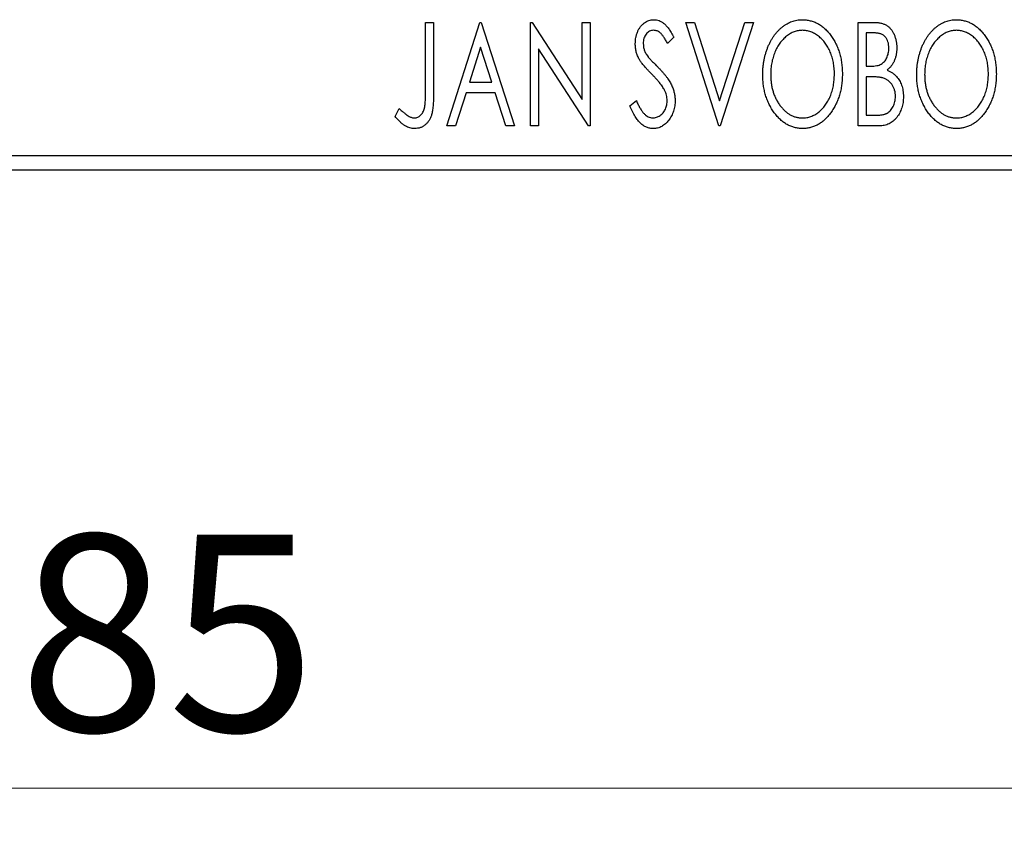
# Model space of a CAD drawing. Units: millimetres. Extents: x 15 to 415, y 5 to 292.
# Drawn here: x 291 to 309, y 125 to 140 of the extents above; entities that cross this region are included whole.
import ezdxf

# ---------------------------------------------------------------- set-up
doc = ezdxf.new("R2010")
doc.units = ezdxf.units.MM
doc.styles.add('SLDTEXTSTYLE0', font='TXT', dxfattribs={"width": 0.75})
doc.dimstyles.new('SLDDIMSTYLE0', dxfattribs={"dimtxt": 3.5, "dimasz": 3.302, "dimexe": 0, "dimexo": 0.0625, "dimgap": 0.875, "dimtad": 1, "dimdec": 0, "dimlfac": 1.9, "dimrnd": 1e-09, "dimzin": 12, "dimdsep": 46, "dimtxsty": 'SLDTEXTSTYLE0', "dimsah": 1, "dimcen": 0.09, "dimadec": 0, "dimazin": 3, "dimtfac": 1, "dimtdec": 0, "dimtofl": 0, "dimtmove": 0, "dimatfit": 3, "dimfxl": 1, "dimfrac": 2, "dimtolj": 1, "dimtzin": 12, "dimarcsym": 0})

# ---------------------------------------------------------------- blocks, each defined once
blk = doc.blocks.new('_D_6')
at = {"color": 7, "linetype": 'Continuous', "lineweight": 0}
for p, q in [((271.203, 135.87), (271.203, 124.877)), ((315.94, 135.87), (315.94, 124.877)), ((315.94, 125.877), (271.203, 125.877))]:
    blk.add_line(p, q, dxfattribs=at)
at = {"color": 7, "linetype": 'Continuous', "lineweight": 18}
for points in [[(271.203, 125.877), (274.505, 125.369), (274.505, 126.385)], [(315.94, 125.877), (312.638, 126.385), (312.638, 125.369)]]:
    blk.add_solid(points, dxfattribs=at)
at = {"color": 7, "linetype": 'Continuous', "lineweight": 18, "insert": (290.985, 130.389), "char_height": 3.5, "attachment_point": 1, "style": 'SLDTEXTSTYLE0'}
blk.add_mtext('85', dxfattribs=at)

msp = doc.modelspace()

# ---------------------------------------------------------------- linework, layer by layer
at = {"color": 7, "linetype": 'Continuous', "lineweight": 25}
for p, q in [((298.2274, 139.502), (298.3691, 139.502)), ((298.2274, 138.2765), (298.2274, 139.502)), ((298.3691, 139.502), (298.3691, 138.258)), ((298.6053, 137.6599), (299.1957, 139.502)), ((299.1957, 139.502), (299.2194, 139.502)), ((299.2194, 139.502), (299.8098, 137.6599)), ((300.0932, 139.502), (300.1231, 139.502)), ((300.0932, 137.6599), (300.0932, 139.502)), ((300.1231, 139.502), (301.0142, 138.1281)), ((301.0142, 139.502), (301.1559, 139.502)), ((301.0142, 138.1281), (301.0142, 139.502)), ((301.1559, 139.502), (301.1559, 137.6599)), ((302.8563, 139.502), (303.0106, 139.502)), ((303.4467, 137.6599), (302.8563, 139.502)), ((303.0106, 139.502), (303.4586, 138.1045)), ((303.4586, 138.1045), (303.9065, 139.502)), ((304.0608, 139.502), (303.4704, 137.6599)), ((303.9065, 139.502), (304.0608, 139.502)), ((305.9265, 139.502), (306.187, 139.502)), ((305.9265, 137.6599), (305.9265, 139.502)), ((306.0682, 139.313), (306.0682, 138.7226)), ((306.2151, 139.313), (306.0682, 139.313)), ((302.6438, 139.2374), (302.5331, 139.1241)), ((299.2072, 139.0577), (299.0094, 138.4392)), ((299.4057, 138.4392), (299.2072, 139.0577)), ((300.2349, 139.0304), (300.2349, 137.6599)), ((301.1238, 137.6599), (300.2349, 139.0304)), ((306.0682, 138.7226), (306.1405, 138.7226)), ((299.0094, 138.4392), (299.4057, 138.4392)), ((306.0682, 138.5337), (306.0682, 137.8488)), ((306.1398, 138.5337), (306.0682, 138.5337)), ((298.9489, 138.2503), (298.7596, 137.6599)), ((299.4662, 138.2503), (298.9489, 138.2503)), ((299.6555, 137.6599), (299.4662, 138.2503)), ((301.8644, 138.0152), (301.9796, 138.1086)), ((297.6843, 137.8252), (297.7562, 137.9669)), ((306.0682, 137.8488), (306.2302, 137.8488)), ((298.7596, 137.6599), (298.6053, 137.6599)), ((299.8098, 137.6599), (299.6555, 137.6599)), ((300.2349, 137.6599), (300.0932, 137.6599)), ((301.1559, 137.6599), (301.1238, 137.6599)), ((303.4704, 137.6599), (303.4467, 137.6599)), ((306.2948, 137.6599), (305.9265, 137.6599)), ((271.2032, 137.1336), (315.94, 137.1336)), ((315.94, 136.8704), (271.2032, 136.8704))]:
    msp.add_line(p, q, dxfattribs=at)
for points, knots in [([(301.9589, 139.1193), (301.9593, 139.1388), (301.9602, 139.1771), (301.9686, 139.2333), (301.9819, 139.2868), (302.0002, 139.3372), (302.0234, 139.3838), (302.0508, 139.4259), (302.0836, 139.4619), (302.1195, 139.4932), (302.159, 139.5177), (302.2002, 139.5364), (302.2438, 139.5469), (302.2732, 139.5484), (302.2881, 139.5492)], [0, 0, 0, 0, 0.0970748, 0.1913439, 0.2824507, 0.371966, 0.4584327, 0.5416784, 0.6216558, 0.7008806, 0.7783697, 0.8528441, 0.9260892, 1, 1, 1, 1]), ([(302.2881, 139.5492), (302.3039, 139.5485), (302.3355, 139.5469), (302.382, 139.5338), (302.4264, 139.5122), (302.4618, 139.4879), (302.4893, 139.4636), (302.5108, 139.4418), (302.532, 139.416), (302.5543, 139.3874), (302.5762, 139.3547), (302.5989, 139.319), (302.6212, 139.2793), (302.6361, 139.2517), (302.6438, 139.2374)], [0, 0, 0, 0, 0.0950317, 0.1901411, 0.2877434, 0.390948, 0.4470343, 0.5082337, 0.5749101, 0.6477029, 0.7264879, 0.8112483, 0.9023557, 1, 1, 1, 1]), ([(304.2261, 138.5728), (304.2264, 138.5947), (304.2269, 138.6382), (304.2315, 138.7028), (304.2388, 138.7664), (304.2493, 138.8286), (304.2619, 138.8898), (304.2785, 138.9496), (304.297, 139.0084), (304.3194, 139.0653), (304.3432, 139.1205), (304.3705, 139.1725), (304.3991, 139.2217), (304.4298, 139.2678), (304.4631, 139.3105), (304.4982, 139.3506), (304.5354, 139.3876), (304.575, 139.421), (304.6156, 139.4513), (304.6576, 139.4771), (304.7001, 139.4996), (304.7437, 139.5175), (304.7879, 139.5319), (304.8332, 139.5416), (304.8792, 139.5483), (304.9102, 139.5489), (304.9257, 139.5492)], [0, 0, 0, 0, 0.0494916, 0.0982509, 0.1463843, 0.194002, 0.240888, 0.2875509, 0.3339665, 0.3801676, 0.4257212, 0.4698566, 0.5127158, 0.5541933, 0.5950051, 0.6349877, 0.674496, 0.713541, 0.7519022, 0.7888516, 0.8249077, 0.860424, 0.8951483, 0.9298815, 0.9649479, 1, 1, 1, 1]), ([(304.9257, 139.5492), (304.9508, 139.5483), (305, 139.5466), (305.0725, 139.5335), (305.1414, 139.5109), (305.2078, 139.4808), (305.2704, 139.4407), (305.3299, 139.3922), (305.3861, 139.3349), (305.4386, 139.2696), (305.4866, 139.1983), (305.5286, 139.1221), (305.5639, 139.0419), (305.5933, 138.9577), (305.6157, 138.8694), (305.6314, 138.7769), (305.6412, 138.6806), (305.6425, 138.615), (305.6431, 138.5817)], [0, 0, 0, 0, 0.0561311, 0.1105447, 0.1644907, 0.2185862, 0.2737983, 0.3307026, 0.3904289, 0.4536263, 0.5184695, 0.583082, 0.6485794, 0.7149233, 0.7830084, 0.8527563, 0.9251557, 1, 1, 1, 1]), ([(306.187, 139.502), (306.1998, 139.5019), (306.2246, 139.5017), (306.2605, 139.4989), (306.2943, 139.495), (306.3258, 139.4892), (306.3549, 139.4817), (306.3819, 139.473), (306.4067, 139.4624), (306.4364, 139.4455), (306.4701, 139.4199), (306.5066, 139.383), (306.5373, 139.3381), (306.5637, 139.2873), (306.5848, 139.2316), (306.6005, 139.1723), (306.6098, 139.1099), (306.6109, 139.0672), (306.6114, 139.0455)], [0, 0, 0, 0, 0.0539059, 0.104305, 0.1518072, 0.1971398, 0.2388694, 0.2786923, 0.3165266, 0.3522657, 0.4222268, 0.4940536, 0.5699633, 0.6506276, 0.7349384, 0.8201633, 0.9086973, 1, 1, 1, 1]), ([(306.9656, 138.5728), (306.9659, 138.5947), (306.9665, 138.6382), (306.9711, 138.7028), (306.9783, 138.7664), (306.9888, 138.8286), (307.0015, 138.8898), (307.0181, 138.9496), (307.0365, 139.0084), (307.059, 139.0653), (307.0828, 139.1205), (307.11, 139.1725), (307.1387, 139.2217), (307.1693, 139.2678), (307.2027, 139.3105), (307.2378, 139.3506), (307.275, 139.3876), (307.3145, 139.421), (307.3551, 139.4513), (307.3972, 139.4771), (307.4397, 139.4996), (307.4832, 139.5175), (307.5275, 139.5319), (307.5727, 139.5416), (307.6187, 139.5483), (307.6498, 139.5489), (307.6653, 139.5492)], [0, 0, 0, 0, 0.0494916, 0.0982509, 0.1463843, 0.194002, 0.240888, 0.2875509, 0.3339665, 0.3801676, 0.4257212, 0.4698566, 0.5127158, 0.5541933, 0.5950051, 0.6349877, 0.674496, 0.713541, 0.7519022, 0.7888516, 0.8249077, 0.860424, 0.8951483, 0.9298815, 0.9649479, 1, 1, 1, 1]), ([(307.6653, 139.5492), (307.6903, 139.5483), (307.7396, 139.5466), (307.812, 139.5335), (307.881, 139.5109), (307.9474, 139.4808), (308.0099, 139.4407), (308.0694, 139.3922), (308.1256, 139.3349), (308.1782, 139.2696), (308.2261, 139.1983), (308.2681, 139.1221), (308.3034, 139.0419), (308.3328, 138.9577), (308.3552, 138.8694), (308.3709, 138.7769), (308.3807, 138.6806), (308.382, 138.615), (308.3826, 138.5817)], [0, 0, 0, 0, 0.05613113, 0.1105447, 0.16449069, 0.21858619, 0.27379832, 0.33070257, 0.39042892, 0.45362626, 0.5184695, 0.58308203, 0.64857938, 0.71492335, 0.78300843, 0.85275626, 0.92515567, 1, 1, 1, 1]), ([(302.2862, 139.3603), (302.273, 139.3596), (302.2473, 139.3583), (302.2109, 139.3446), (302.1786, 139.3228), (302.1509, 139.2932), (302.1285, 139.2577), (302.1121, 139.2176), (302.1025, 139.1735), (302.1012, 139.1428), (302.1006, 139.1271)], [0, 0, 0, 0, 0.1184078, 0.2319401, 0.3456516, 0.4682545, 0.5946307, 0.7231764, 0.8574296, 1, 1, 1, 1]), ([(302.5331, 139.1241), (302.5269, 139.1357), (302.515, 139.1579), (302.4968, 139.1894), (302.4796, 139.2178), (302.4629, 139.243), (302.4471, 139.2652), (302.432, 139.2845), (302.4174, 139.3007), (302.3993, 139.3178), (302.3766, 139.3348), (302.3477, 139.3497), (302.3173, 139.3585), (302.2966, 139.3597), (302.2862, 139.3603)], [0, 0, 0, 0, 0.1097607, 0.210457, 0.3030439, 0.386733, 0.4624946, 0.5304581, 0.5914886, 0.6437614, 0.7383907, 0.8269775, 0.9133974, 1, 1, 1, 1]), ([(304.932, 139.3603), (304.9197, 139.3601), (304.8951, 139.3596), (304.8586, 139.354), (304.8225, 139.346), (304.7868, 139.3346), (304.7519, 139.3192), (304.717, 139.3012), (304.683, 139.2796), (304.6497, 139.2549), (304.6171, 139.2279), (304.587, 139.1976), (304.5581, 139.1656), (304.5311, 139.1312), (304.506, 139.0946), (304.4826, 139.0557), (304.4613, 139.0143), (304.4352, 138.9561), (304.4079, 138.8791), (304.3849, 138.7817), (304.3705, 138.6793), (304.3687, 138.6093), (304.3678, 138.5735)], [0, 0, 0, 0, 0.0345403, 0.0690479, 0.1033755, 0.1381923, 0.1739026, 0.2104877, 0.2480226, 0.2870235, 0.3267056, 0.3664852, 0.406812, 0.4476159, 0.4890671, 0.531328, 0.5748578, 0.6195021, 0.7103224, 0.8036588, 0.8998126, 1, 1, 1, 1]), ([(305.5014, 138.582), (305.5012, 138.5999), (305.5009, 138.6352), (305.4969, 138.6875), (305.4916, 138.7387), (305.4835, 138.7884), (305.4727, 138.8368), (305.4598, 138.8839), (305.4446, 138.9297), (305.4274, 138.9742), (305.4079, 139.0169), (305.3865, 139.0576), (305.3632, 139.0961), (305.3381, 139.1323), (305.3111, 139.1665), (305.2819, 139.198), (305.2512, 139.2279), (305.2184, 139.2549), (305.1848, 139.2796), (305.1503, 139.3012), (305.1151, 139.3192), (305.0797, 139.3347), (305.0434, 139.346), (305.0067, 139.354), (304.9696, 139.3596), (304.9446, 139.3601), (304.932, 139.3603)], [0, 0, 0, 0, 0.0501967, 0.0994661, 0.1475107, 0.194852, 0.2412901, 0.2868849, 0.3320877, 0.3770155, 0.4211564, 0.4641967, 0.5062816, 0.547566, 0.5882145, 0.6286324, 0.6685313, 0.708592, 0.7479832, 0.7859183, 0.8229149, 0.8590449, 0.8946202, 0.929721, 0.9646696, 1, 1, 1, 1]), ([(306.4697, 139.0422), (306.4691, 139.0622), (306.4679, 139.1003), (306.4565, 139.1542), (306.4372, 139.2013), (306.4147, 139.2351), (306.3929, 139.2582), (306.374, 139.2729), (306.3529, 139.2852), (306.3298, 139.2956), (306.3042, 139.3032), (306.2766, 139.3092), (306.2465, 139.3124), (306.2258, 139.3128), (306.2151, 139.313)], [0, 0, 0, 0, 0.1407973, 0.2685745, 0.3860164, 0.4978929, 0.5531118, 0.6093369, 0.6657223, 0.7255273, 0.787264, 0.8537881, 0.9244854, 1, 1, 1, 1]), ([(307.6716, 139.3603), (307.6592, 139.3601), (307.6346, 139.3596), (307.5981, 139.354), (307.562, 139.346), (307.5264, 139.3346), (307.4914, 139.3192), (307.4566, 139.3012), (307.4225, 139.2796), (307.3892, 139.2549), (307.3567, 139.2279), (307.3265, 139.1976), (307.2976, 139.1656), (307.2707, 139.1312), (307.2456, 139.0946), (307.2222, 139.0557), (307.2009, 139.0143), (307.1747, 138.9561), (307.1474, 138.8791), (307.1245, 138.7817), (307.11, 138.6793), (307.1082, 138.6093), (307.1073, 138.5735)], [0, 0, 0, 0, 0.0345403, 0.0690479, 0.1033755, 0.1381923, 0.1739026, 0.2104877, 0.2480226, 0.2870235, 0.3267056, 0.3664852, 0.406812, 0.4476159, 0.4890671, 0.531328, 0.5748578, 0.6195021, 0.7103224, 0.8036588, 0.8998126, 1, 1, 1, 1]), ([(308.2409, 138.582), (308.2408, 138.5999), (308.2405, 138.6352), (308.2364, 138.6875), (308.2311, 138.7387), (308.223, 138.7884), (308.2123, 138.8368), (308.1993, 138.8839), (308.1841, 138.9297), (308.167, 138.9742), (308.1474, 139.0169), (308.126, 139.0576), (308.1027, 139.0961), (308.0776, 139.1323), (308.0507, 139.1665), (308.0214, 139.198), (307.9907, 139.2279), (307.958, 139.2549), (307.9243, 139.2796), (307.8899, 139.3012), (307.8547, 139.3192), (307.8192, 139.3347), (307.7829, 139.346), (307.7462, 139.354), (307.7091, 139.3596), (307.6841, 139.3601), (307.6716, 139.3603)], [0, 0, 0, 0, 0.0501967, 0.0994661, 0.1475107, 0.194852, 0.2412901, 0.2868849, 0.3320877, 0.3770155, 0.4211564, 0.4641967, 0.5062816, 0.547566, 0.5882145, 0.6286324, 0.6685313, 0.708592, 0.7479832, 0.7859183, 0.8229149, 0.8590449, 0.8946202, 0.929721, 0.9646696, 1, 1, 1, 1]), ([(302.0316, 138.8389), (302.0204, 138.8606), (301.9981, 138.9039), (301.9756, 138.9735), (301.9612, 139.0455), (301.9597, 139.0945), (301.9589, 139.1193)], [0, 0, 0, 0, 0.2502772, 0.4985665, 0.7462313, 1, 1, 1, 1]), ([(302.1006, 139.1271), (302.1016, 139.1074), (302.1035, 139.0682), (302.1153, 139.0198), (302.1299, 138.9813), (302.1454, 138.9516), (302.1638, 138.9202), (302.1785, 138.8998), (302.1862, 138.889)], [0, 0, 0, 0, 0.2285306, 0.4568097, 0.5765258, 0.7065777, 0.8466134, 1, 1, 1, 1]), ([(306.1405, 138.7226), (306.1611, 138.723), (306.1995, 138.7237), (306.2528, 138.7299), (306.2974, 138.7412), (306.3344, 138.7568), (306.3651, 138.7781), (306.3913, 138.8044), (306.4149, 138.8352), (306.4341, 138.8712), (306.45, 138.9105), (306.4612, 138.9525), (306.4686, 138.9967), (306.4693, 139.0268), (306.4697, 139.0422)], [0, 0, 0, 0, 0.1168888, 0.2183981, 0.3044144, 0.37771, 0.4456174, 0.5153589, 0.5882461, 0.6655634, 0.7462255, 0.8288621, 0.9124641, 1, 1, 1, 1]), ([(306.6114, 139.0455), (306.611, 139.0252), (306.6102, 138.9853), (306.6012, 138.927), (306.5878, 138.8714), (306.5686, 138.819), (306.5444, 138.7703), (306.5143, 138.7263), (306.4794, 138.6867), (306.4523, 138.6647), (306.4387, 138.6536)], [0, 0, 0, 0, 0.1372083, 0.269039, 0.3973971, 0.5230348, 0.6449049, 0.7645023, 0.8815887, 1, 1, 1, 1]), ([(302.2445, 138.5883), (302.2308, 138.6021), (302.2044, 138.6286), (302.1682, 138.6679), (302.1351, 138.7034), (302.1067, 138.7365), (302.082, 138.7662), (302.061, 138.7927), (302.0448, 138.8167), (302.0357, 138.8319), (302.0316, 138.8389)], [0, 0, 0, 0, 0.1773563, 0.3397571, 0.4871564, 0.6189278, 0.7366281, 0.8387592, 0.9266456, 1, 1, 1, 1]), ([(302.1862, 138.889), (302.189, 138.8854), (302.1956, 138.8769), (302.2083, 138.8632), (302.2244, 138.8454), (302.2445, 138.8245), (302.2681, 138.7995), (302.296, 138.7716), (302.3273, 138.7398), (302.3494, 138.7174), (302.3611, 138.7056)], [0, 0, 0, 0, 0.0538735, 0.1280902, 0.2208097, 0.3371504, 0.472011, 0.6274237, 0.80342, 1, 1, 1, 1]), ([(302.4792, 138.2946), (302.4734, 138.3051), (302.4614, 138.327), (302.4401, 138.3598), (302.4156, 138.3942), (302.3881, 138.4303), (302.3568, 138.4675), (302.3226, 138.5066), (302.2849, 138.5472), (302.2582, 138.5743), (302.2445, 138.5883)], [0, 0, 0, 0, 0.0954913, 0.1988784, 0.310435, 0.4311541, 0.5596598, 0.6976038, 0.8443511, 1, 1, 1, 1]), ([(302.3611, 138.7056), (302.3752, 138.6911), (302.4026, 138.6627), (302.4415, 138.6202), (302.477, 138.579), (302.5086, 138.5387), (302.5372, 138.5), (302.5625, 138.4624), (302.5839, 138.4258), (302.6078, 138.3791), (302.6313, 138.3212), (302.6524, 138.2515), (302.665, 138.1814), (302.6666, 138.1345), (302.6674, 138.1112)], [0, 0, 0, 0, 0.0884709, 0.1720727, 0.2512661, 0.3258043, 0.3957073, 0.46152, 0.5231185, 0.5809823, 0.6900491, 0.7953609, 0.8983621, 1, 1, 1, 1]), ([(304.9368, 137.6126), (304.9123, 137.6134), (304.8639, 137.615), (304.793, 137.629), (304.725, 137.6507), (304.6599, 137.6817), (304.5979, 137.7216), (304.539, 137.7705), (304.4828, 137.8279), (304.4306, 137.8934), (304.3826, 137.9646), (304.3408, 138.0408), (304.3053, 138.1205), (304.2766, 138.2041), (304.2534, 138.2909), (304.2379, 138.3817), (304.228, 138.476), (304.2267, 138.5402), (304.2261, 138.5728)], [0, 0, 0, 0, 0.0556061, 0.109544, 0.1631738, 0.2171968, 0.2725175, 0.3299793, 0.3905309, 0.454216, 0.5197393, 0.5850295, 0.6509588, 0.7173801, 0.7851694, 0.8545496, 0.9260433, 1, 1, 1, 1]), ([(304.3678, 138.5735), (304.3683, 138.547), (304.3692, 138.4948), (304.3771, 138.4182), (304.39, 138.3448), (304.4081, 138.2744), (304.4313, 138.2071), (304.4598, 138.143), (304.4936, 138.0822), (304.5319, 138.0251), (304.5739, 137.973), (304.6187, 137.9274), (304.6653, 137.8885), (304.7145, 137.8569), (304.7656, 137.8317), (304.8194, 137.8146), (304.875, 137.8032), (304.9129, 137.8021), (304.932, 137.8016)], [0, 0, 0, 0, 0.0753643, 0.147921, 0.2180392, 0.286465, 0.353628, 0.4196634, 0.4850688, 0.550645, 0.6143665, 0.6745356, 0.7315093, 0.7862592, 0.8397554, 0.892579, 0.9458565, 1, 1, 1, 1]), ([(304.932, 137.8016), (304.945, 137.8018), (304.9705, 137.8023), (305.0086, 137.8074), (305.0458, 137.8153), (305.0822, 137.827), (305.118, 137.8414), (305.1533, 137.8586), (305.1872, 137.8802), (305.2208, 137.9038), (305.2526, 137.9309), (305.2835, 137.9598), (305.3118, 137.992), (305.3389, 138.0257), (305.3636, 138.0623), (305.3869, 138.1008), (305.4079, 138.1422), (305.4341, 138.2003), (305.461, 138.2775), (305.4849, 138.3745), (305.4986, 138.4767), (305.5004, 138.5464), (305.5014, 138.582)], [0, 0, 0, 0, 0.0362138, 0.0716518, 0.107277, 0.1427016, 0.1787329, 0.2152619, 0.2525615, 0.291103, 0.330244, 0.3697354, 0.4095189, 0.4499951, 0.4909091, 0.5331107, 0.5761152, 0.6206969, 0.7117148, 0.8046664, 0.9002973, 1, 1, 1, 1]), ([(305.6431, 138.5817), (305.6425, 138.5485), (305.6412, 138.4834), (305.6314, 138.3877), (305.6157, 138.2958), (305.5932, 138.2076), (305.5639, 138.1234), (305.5288, 138.0428), (305.487, 137.9662), (305.439, 137.8945), (305.3869, 137.8289), (305.3312, 137.7712), (305.2729, 137.7219), (305.211, 137.6822), (305.1466, 137.6507), (305.079, 137.629), (305.0089, 137.6151), (304.961, 137.6135), (304.9368, 137.6126)], [0, 0, 0, 0, 0.0748233, 0.1471867, 0.2171589, 0.285461, 0.3525416, 0.4183948, 0.4839564, 0.5494938, 0.6131851, 0.6731484, 0.7303836, 0.7852873, 0.8390007, 0.8919241, 0.9454104, 1, 1, 1, 1]), ([(306.4387, 138.6536), (306.456, 138.6456), (306.4891, 138.6302), (306.534, 138.6025), (306.5732, 138.5733), (306.6059, 138.5408), (306.6338, 138.5059), (306.6585, 138.4682), (306.6798, 138.427), (306.6974, 138.3824), (306.7117, 138.3356), (306.7223, 138.2863), (306.728, 138.2352), (306.729, 138.2004), (306.7295, 138.1828)], [0, 0, 0, 0, 0.0968226, 0.185569, 0.2681643, 0.3447077, 0.419463, 0.4949557, 0.5738739, 0.6547424, 0.7384677, 0.8228983, 0.9104455, 1, 1, 1, 1]), ([(307.6764, 137.6126), (307.6518, 137.6134), (307.6035, 137.615), (307.5326, 137.629), (307.4645, 137.6507), (307.3995, 137.6817), (307.3374, 137.7216), (307.2785, 137.7705), (307.2223, 137.8279), (307.1702, 137.8934), (307.1221, 137.9646), (307.0803, 138.0408), (307.0448, 138.1205), (307.0162, 138.2041), (306.9929, 138.2909), (306.9774, 138.3817), (306.9675, 138.476), (306.9663, 138.5402), (306.9656, 138.5728)], [0, 0, 0, 0, 0.0556061, 0.109544, 0.1631738, 0.2171968, 0.2725175, 0.3299793, 0.3905309, 0.454216, 0.5197393, 0.5850295, 0.6509588, 0.7173801, 0.7851694, 0.8545496, 0.9260433, 1, 1, 1, 1]), ([(307.1073, 138.5735), (307.1078, 138.547), (307.1088, 138.4948), (307.1167, 138.4182), (307.1295, 138.3448), (307.1476, 138.2744), (307.1708, 138.2071), (307.1993, 138.143), (307.2331, 138.0822), (307.2715, 138.0251), (307.3135, 137.973), (307.3582, 137.9274), (307.4049, 137.8885), (307.454, 137.8569), (307.5051, 137.8317), (307.5589, 137.8146), (307.6145, 137.8032), (307.6524, 137.8021), (307.6716, 137.8016)], [0, 0, 0, 0, 0.0753643, 0.147921, 0.2180392, 0.286465, 0.353628, 0.4196634, 0.4850688, 0.550645, 0.6143665, 0.6745356, 0.7315093, 0.7862592, 0.8397554, 0.892579, 0.9458565, 1, 1, 1, 1]), ([(307.6716, 137.8016), (307.6845, 137.8018), (307.7101, 137.8023), (307.7481, 137.8074), (307.7853, 137.8153), (307.8217, 137.827), (307.8575, 137.8414), (307.8928, 137.8586), (307.9267, 137.8802), (307.9603, 137.9038), (307.9922, 137.9309), (308.0231, 137.9598), (308.0513, 137.992), (308.0784, 138.0257), (308.1031, 138.0623), (308.1265, 138.1008), (308.1474, 138.1422), (308.1737, 138.2003), (308.2005, 138.2775), (308.2245, 138.3745), (308.2381, 138.4767), (308.24, 138.5464), (308.2409, 138.582)], [0, 0, 0, 0, 0.0362138, 0.0716518, 0.107277, 0.1427016, 0.1787329, 0.2152619, 0.2525615, 0.291103, 0.330244, 0.3697354, 0.4095189, 0.4499951, 0.4909091, 0.5331107, 0.5761152, 0.6206969, 0.7117148, 0.8046664, 0.9002973, 1, 1, 1, 1]), ([(308.3826, 138.5817), (308.382, 138.5485), (308.3807, 138.4834), (308.3709, 138.3877), (308.3552, 138.2958), (308.3327, 138.2076), (308.3034, 138.1234), (308.2684, 138.0428), (308.2266, 137.9662), (308.1785, 137.8945), (308.1264, 137.8289), (308.0708, 137.7712), (308.0125, 137.7219), (307.9506, 137.6822), (307.8862, 137.6507), (307.8185, 137.629), (307.7484, 137.6151), (307.7005, 137.6135), (307.6764, 137.6126)], [0, 0, 0, 0, 0.0748233, 0.1471867, 0.2171589, 0.285461, 0.3525416, 0.4183948, 0.4839564, 0.5494938, 0.6131851, 0.6731484, 0.7303836, 0.7852873, 0.8390007, 0.8919241, 0.9454104, 1, 1, 1, 1]), ([(306.3653, 138.5119), (306.3594, 138.5137), (306.3468, 138.5176), (306.326, 138.5218), (306.3022, 138.5256), (306.2755, 138.5282), (306.2458, 138.5311), (306.2131, 138.5322), (306.1774, 138.5335), (306.1527, 138.5336), (306.1398, 138.5337)], [0, 0, 0, 0, 0.0811778, 0.1741609, 0.2793292, 0.3985584, 0.5289391, 0.6735815, 0.8295189, 1, 1, 1, 1]), ([(306.5878, 138.1828), (306.5871, 138.202), (306.5858, 138.2396), (306.5746, 138.2941), (306.5554, 138.3444), (306.5296, 138.3907), (306.4973, 138.4318), (306.4587, 138.4662), (306.4146, 138.4939), (306.3819, 138.5058), (306.3653, 138.5119)], [0, 0, 0, 0, 0.1353417, 0.2643892, 0.3893344, 0.5133734, 0.6360145, 0.7555856, 0.8757195, 1, 1, 1, 1]), ([(298.0308, 137.8016), (298.0406, 137.8021), (298.0602, 137.8033), (298.0885, 137.8126), (298.1155, 137.8274), (298.1402, 137.8483), (298.1632, 137.8734), (298.1818, 137.9036), (298.1976, 137.937), (298.2071, 137.9684), (298.2128, 137.9972), (298.2168, 138.0236), (298.2199, 138.0547), (298.223, 138.0902), (298.2251, 138.1303), (298.2265, 138.175), (298.2272, 138.2242), (298.2273, 138.2585), (298.2274, 138.2765)], [0, 0, 0, 0, 0.0514304, 0.1030522, 0.1555203, 0.2125772, 0.2726604, 0.3341106, 0.3984392, 0.4668695, 0.5058665, 0.5530424, 0.6077611, 0.6701563, 0.7408631, 0.8192782, 0.9054328, 1, 1, 1, 1]), ([(298.3691, 138.258), (298.3692, 138.235), (298.3692, 138.1909), (298.3671, 138.1273), (298.3647, 138.0692), (298.361, 138.0165), (298.3564, 137.9694), (298.3504, 137.9276), (298.3443, 137.891), (298.3333, 137.8506), (298.3171, 137.806), (298.292, 137.7577), (298.2606, 137.7153), (298.2243, 137.6785), (298.1825, 137.6489), (298.1361, 137.6277), (298.0855, 137.6147), (298.0503, 137.6133), (298.0322, 137.6126)], [0, 0, 0, 0, 0.0838991, 0.1610998, 0.2320564, 0.2959227, 0.3536456, 0.404849, 0.4499937, 0.4885177, 0.5573606, 0.6227853, 0.6863167, 0.7491312, 0.8106227, 0.8718518, 0.9343112, 1, 1, 1, 1]), ([(302.5257, 138.1138), (302.5251, 138.129), (302.5238, 138.1598), (302.5152, 138.2057), (302.5002, 138.2509), (302.4863, 138.2798), (302.4792, 138.2946)], [0, 0, 0, 0, 0.24329616, 0.49022876, 0.73975601, 1, 1, 1, 1]), ([(301.9796, 138.1086), (301.9898, 138.0844), (302.0091, 138.0386), (302.0424, 137.976), (302.0765, 137.9228), (302.1119, 137.879), (302.1486, 137.8445), (302.1871, 137.82), (302.2271, 137.8044), (302.2546, 137.8025), (302.2681, 137.8016)], [0, 0, 0, 0, 0.17679116, 0.33562183, 0.47712422, 0.60266862, 0.71421499, 0.81524755, 0.9089404, 1, 1, 1, 1]), ([(302.2681, 137.8016), (302.2797, 137.802), (302.3028, 137.8029), (302.3366, 137.8117), (302.3694, 137.8249), (302.4004, 137.8439), (302.4297, 137.8668), (302.4547, 137.8947), (302.4769, 137.9253), (302.4943, 137.9599), (302.5083, 137.9965), (302.5181, 138.0347), (302.5249, 138.0738), (302.5254, 138.1003), (302.5257, 138.1138)], [0, 0, 0, 0, 0.0773839, 0.1534457, 0.2315016, 0.3128802, 0.3958337, 0.4783391, 0.56194, 0.6478588, 0.7356823, 0.8230981, 0.9104213, 1, 1, 1, 1]), ([(302.6674, 138.1112), (302.667, 138.0947), (302.6663, 138.0621), (302.6611, 138.0141), (302.6522, 137.9677), (302.6395, 137.9229), (302.6238, 137.8796), (302.6041, 137.8382), (302.5811, 137.7984), (302.5549, 137.7608), (302.5259, 137.7264), (302.4954, 137.6959), (302.4631, 137.6702), (302.4292, 137.6493), (302.3937, 137.6331), (302.3567, 137.621), (302.3181, 137.6138), (302.2918, 137.613), (302.2785, 137.6126)], [0, 0, 0, 0, 0.0707021, 0.1396422, 0.2067536, 0.2730229, 0.3387467, 0.4040781, 0.4692816, 0.5355426, 0.600284, 0.661802, 0.7203493, 0.7766872, 0.8323675, 0.8872254, 0.9429681, 1, 1, 1, 1]), ([(306.2302, 137.8488), (306.2418, 137.849), (306.264, 137.8494), (306.2963, 137.8507), (306.3261, 137.8535), (306.3535, 137.8582), (306.3788, 137.863), (306.4016, 137.8697), (306.422, 137.8774), (306.4459, 137.8893), (306.4728, 137.908), (306.5014, 137.9356), (306.5268, 137.9686), (306.5482, 138.0064), (306.5656, 138.0477), (306.5788, 138.0912), (306.5862, 138.1365), (306.5872, 138.1672), (306.5878, 138.1828)], [0, 0, 0, 0, 0.0618677, 0.1191757, 0.1727344, 0.2220638, 0.2677475, 0.3102291, 0.3489684, 0.3842813, 0.4529079, 0.5231803, 0.5963594, 0.674467, 0.7552532, 0.8356122, 0.9169619, 1, 1, 1, 1]), ([(306.7295, 138.1828), (306.7291, 138.1648), (306.7285, 138.1295), (306.7228, 138.0777), (306.7137, 138.0281), (306.7007, 137.9805), (306.684, 137.935), (306.6638, 137.8914), (306.6395, 137.8502), (306.6122, 137.8113), (306.5817, 137.7758), (306.5482, 137.7447), (306.5119, 137.7187), (306.4736, 137.6969), (306.4324, 137.6803), (306.3886, 137.6687), (306.3425, 137.6608), (306.3109, 137.6602), (306.2948, 137.6599)], [0, 0, 0, 0, 0.0708159, 0.1390702, 0.2051483, 0.2694749, 0.332965, 0.3960746, 0.4584294, 0.5213749, 0.5828931, 0.6429266, 0.7009132, 0.758215, 0.8162765, 0.8755438, 0.9364304, 1, 1, 1, 1]), ([(297.7562, 137.9669), (297.7735, 137.9514), (297.806, 137.9225), (297.8541, 137.8845), (297.8966, 137.8525), (297.9248, 137.8358), (297.9378, 137.8281)], [0, 0, 0, 0, 0.3039048, 0.5700153, 0.8031449, 1, 1, 1, 1]), ([(302.2785, 137.6126), (302.2681, 137.6129), (302.2477, 137.6134), (302.2175, 137.6182), (302.1878, 137.6249), (302.159, 137.6356), (302.1308, 137.6483), (302.1037, 137.6646), (302.0771, 137.6834), (302.0511, 137.7053), (302.0258, 137.7307), (302.0012, 137.7598), (301.9771, 137.793), (301.9537, 137.8299), (301.9303, 137.8706), (301.9076, 137.9152), (301.8854, 137.9638), (301.8716, 137.9977), (301.8644, 138.0152)], [0, 0, 0, 0, 0.0504011, 0.0994769, 0.1487573, 0.1984261, 0.2485735, 0.2993509, 0.3522316, 0.4070993, 0.4647351, 0.5268175, 0.5928694, 0.6640262, 0.7399998, 0.8214849, 0.9078409, 1, 1, 1, 1]), ([(298.0322, 137.6126), (298.0182, 137.6132), (297.9899, 137.6143), (297.9479, 137.6238), (297.906, 137.6382), (297.864, 137.6593), (297.8213, 137.6882), (297.7769, 137.7256), (297.7306, 137.7719), (297.7003, 137.8068), (297.6843, 137.8252)], [0, 0, 0, 0, 0.10001513, 0.20111565, 0.30490767, 0.41449671, 0.53440505, 0.67111151, 0.82644184, 1, 1, 1, 1]), ([(297.9378, 137.8281), (297.9456, 137.8242), (297.9607, 137.8165), (297.9841, 137.8077), (298.0076, 137.8029), (298.0231, 137.802), (298.0308, 137.8016)], [0, 0, 0, 0, 0.2686451, 0.5220075, 0.7650195, 1, 1, 1, 1])]:
    msp.add_open_spline(points, degree=3, knots=knots, dxfattribs=at)

# ---------------------------------------------------------------- dimensions: what is measured, and where the dimension line sits
at = {"color": 7, "linetype": 'Continuous', "lineweight": 18}
dim = msp.add_linear_dim(base=(271.2032, 125.8774), p1=(315.94, 136.8704), p2=(271.2032, 136.8704), dimstyle='SLDDIMSTYLE0', dxfattribs=at)
dim.commit()
dim.dimension.update_dxf_attribs({"geometry": '_D_6', "text_midpoint": (293.5716, 125.8774), "dimtype": 160})

doc.saveas('drawing.dxf')
